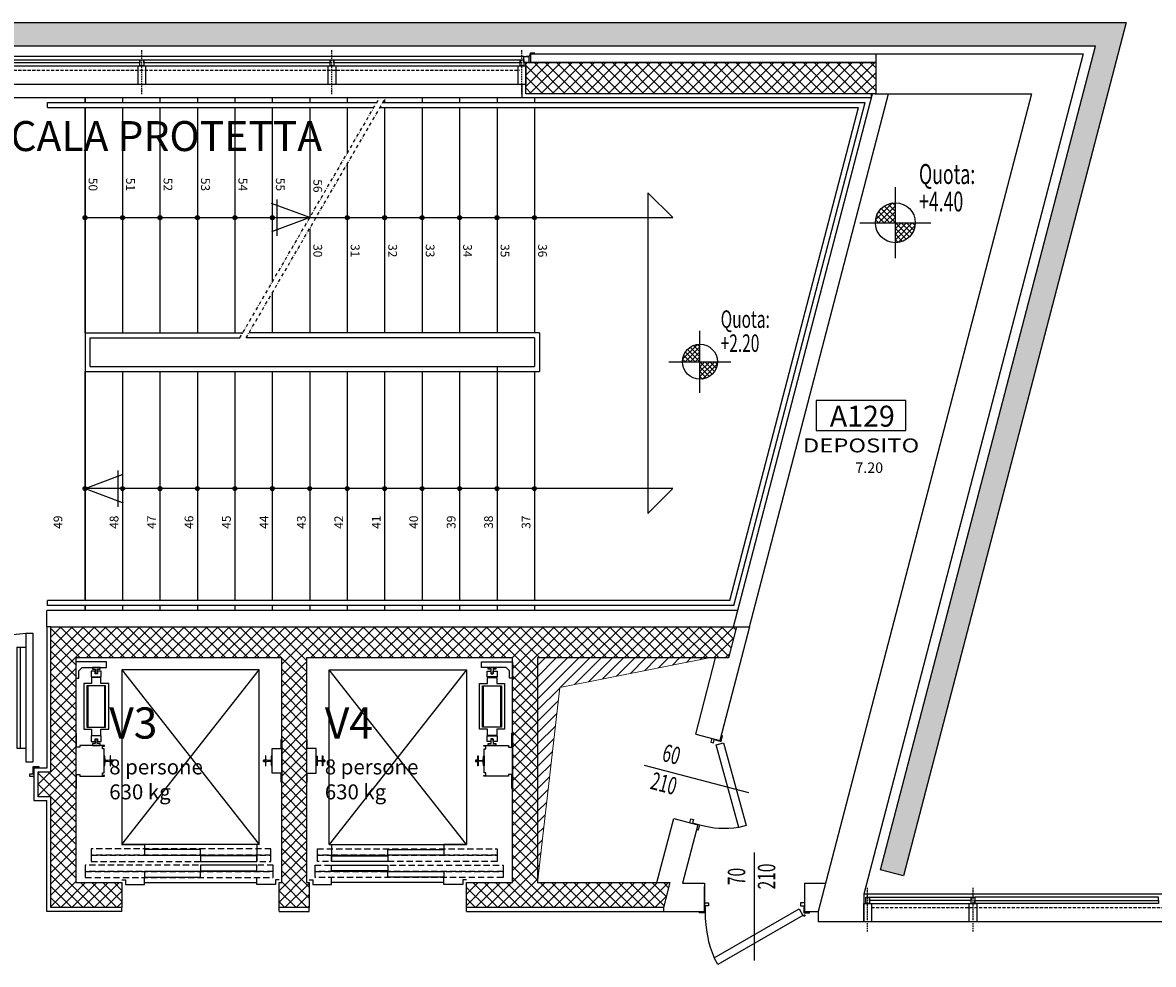
# Model space of a CAD drawing. Units: millimetres. Extents: x 1268 to 13723, y 3039 to 15219.
# Drawn here: x 6090 to 6996, y 7712 to 8466 of the extents above; entities that cross this region are included whole.
import ezdxf
from ezdxf.enums import TextEntityAlignment as Align

# ---------------------------------------------------------------- set-up
doc = ezdxf.new("R2010")
doc.units = ezdxf.units.MM
for name, pattern in [('DASHED', [0.75, 0.5, -0.25]), ('HIDDEN', [0.375, 0.25, -0.125]), ('TRATTOPUNTO', [25.4, 12.7, -6.35, 0, -6.35])]:
    doc.linetypes.add(name, pattern=pattern)
for name, color, linetype in [('0-infissi', 13, 'Continuous'), ('0-infissi sez', 3, 'Continuous'), ('0-infissi sottile 09', 9, 'Continuous'), ('0-lamelle frangisole CAMP', 31, 'Continuous'), ('0-lamelle frangisole VISTA', 34, 'Continuous'), ('0-muri', 5, 'Continuous'), ('0-scale', 2, 'Continuous'), ('0-strutt_TRATTEGGIO', 251, 'Continuous'), ('0-struttura', 5, 'Continuous'), ('0-struttura intonaco', 5, 'Continuous'), ('0-text 1', 6, 'Continuous'), ('0-vista_tratt1', 110, 'Continuous'), ('0-viste sottile', 8, 'Continuous'), ('1 - CAMPITURE solid', 253, 'Continuous'), ('ASSI PORTE50', 2, 'Continuous'), ('CONT_25', 1, 'Continuous'), ('CONT_35', 2, 'Continuous'), ('CONT_70', 1, 'Continuous'), ('eDESTUSO 50 PE', 5, 'Continuous'), ('eNUM_VANI50PE', 3, 'Continuous'), ('eSUPERF50PE', 4, 'Continuous'), ('ETICHETTA 50 stanze', 4, 'Continuous'), ('Porte REI', 2, 'Continuous'), ('QUOTE altrimetriche', 7, 'Continuous'), ('QUOTE PORTE50', 4, 'Continuous'), ('Scritte', 3, 'Continuous')]:
    doc.layers.add(name, color=color, linetype=linetype)
doc.layers.add('ST Forometrie_Num_Penna__1', color=1, linetype='Continuous', lineweight=13)
doc.styles.add('1', font='simplex.shx', dxfattribs={"width": 0.8})
doc.styles.add('Dest uso', font='simplex.shx', dxfattribs={"width": 1.25, "height": 20})
doc.styles.add('PE OE.murature$0$Standard', font='ARIAL.TTF')
doc.styles.get("Standard").update_dxf_attribs({"font": 'ARIAL.TTF'})

# ---------------------------------------------------------------- blocks, each defined once
blk = doc.blocks.new('*X3')
at = {"color": 0}
for p, q in [((-0.15, 0.2), (0.15, 0.2)), ((-0.15, 0.15), (-0.15, 0.2)), ((-0.15, 0.15), (0.15, 0.15)), ((-0.1, 0.1), (-0.1, 0.229)), ((-0.05, 0.05), (-0.05, 0.245)), ((0, 0), (0, 0.25)), ((0.05, 0.05), (0.05, 0.245)), ((0.1, 0.1), (0.1, 0.229)), ((0.15, 0.15), (0.15, 0.2)), ((-0.1, 0.1), (0.1, 0.1)), ((-0.05, 0.05), (0.05, 0.05)), ((0, -0.25), (0, 0)), ((-0.1, -0.1), (0.1, -0.1)), ((-0.1, -0.229), (-0.1, -0.1)), ((-0.05, -0.05), (0.05, -0.05)), ((-0.05, -0.245), (-0.05, -0.05)), ((0.05, -0.245), (0.05, -0.05)), ((0.1, -0.229), (0.1, -0.1)), ((-0.15, -0.15), (0.15, -0.15)), ((-0.15, -0.2), (-0.15, -0.15)), ((-0.15, -0.2), (0.15, -0.2)), ((0.15, -0.2), (0.15, -0.15))]:
    blk.add_line(p, q, dxfattribs=at)
blk = doc.blocks.new('QuotaPTT')
for p, q in [((0, -35.5), (0, 35.5)), ((-35.5, 0), (35.5, 0))]:
    blk.add_line(p, q)
blk.add_circle((0, 0), 20)
at = {"xscale": 79.99999999999903, "yscale": 79.99999999999903, "zscale": 79.99999999999903, "rotation": 44.99999999999931}
blk.add_blockref('*X3', (0, 0), dxfattribs=at)
at = {"style": '1', "width": 0.65}
blk.add_text('Quota:', height=20, dxfattribs=at).set_placement((23.7, 38.8))
blk.add_attdef('QUOTA', (23.7, 11.3), '', height=20, dxfattribs=at)
blk = doc.blocks.new('A$C6B193959')
at = {"layer": 'CONT_25', "color": 1}
blk.add_line((-110, 0), (-20, 0), dxfattribs=at)
at = {"layer": 'CONT_35'}
for p, q in [((-18, 170.5), (-128, 170.5)), ((-128, 170.5), (-128, 30.5)), ((-128, 30.5), (-18, 170.5)), ((-128, 170.5), (-18, 30.5)), ((-18, 30.5), (-18, 170.5)), ((-18, 30.5), (-128, 30.5))]:
    blk.add_line(p, q, dxfattribs=at)
for points in [[(-148.5, 172.45), (-140.2, 172.45), (-140.2, 176.95), (-165, 176.95), (-165, 163.95), (-162.5, 163.95), (-162.5, 169.65), (-159.7, 172.45)], [(-151.5, 172.45), (-151.5, 170.95), (-149.3, 170.95), (-149.3, 167.45), (-147.7, 167.45), (-147.7, 170.95), (-145.5, 170.95), (-145.5, 172.45)], [(-138.55, 159.45), (-144.75, 159.45), (-144.75, 164.45), (-152.25, 164.45), (-152.25, 159.45), (-158.45, 159.45), (-158.45, 122.95), (-152.25, 122.95), (-152.25, 117.95), (-144.75, 117.95), (-144.75, 122.95), (-138.55, 122.95)], [(-152.5, 169.3), (-152.5, 164.8), (-144.5, 164.8), (-144.5, 169.3), (-147.55, 169.3), (-147.55, 167.3), (-149.45, 167.3), (-149.45, 169.3)], [(-141, 157.7), (-156, 157.7), (-156, 124.7), (-141, 124.7)], [(-141.75, 157.7), (-155.25, 157.7), (-155.25, 124.7), (-141.75, 124.7)], [(-142.3, 97.6), (-142.3, 107.25), (-143.5, 107.25), (-143.5, 109.45), (-142, 109.45), (-142, 109.95), (-161.8, 109.95), (-161.8, 108.45), (-164.4, 108.45), (-164.4, 119.85), (-165, 119.85), (-165, 97.6), (-165, 75.35), (-164.4, 75.35), (-164.4, 86.75), (-161.8, 86.75), (-161.8, 85.25), (-142, 85.25), (-142, 85.75), (-143.5, 85.75), (-143.5, 87.95), (-142.3, 87.95), (-142.3, 97.6)], [(-144.5, 113.1), (-144.5, 117.6), (-152.5, 117.6), (-152.5, 113.1), (-149.45, 113.1), (-149.45, 115.1), (-147.55, 115.1), (-147.55, 113.1)], [(-145.5, 109.95), (-145.5, 111.45), (-147.7, 111.45), (-147.7, 114.95), (-149.3, 114.95), (-149.3, 111.45), (-151.5, 111.45), (-151.5, 109.95)], [(-7.7, 97.6), (-7.7, 107.6), (-0.4, 107.6), (-0.4, 114.6), (0, 114.6), (0, 97.6), (0, 80.6), (-0.4, 80.6), (-0.4, 87.6), (-7.7, 87.6), (-7.7, 97.6)], [(-142.3, 93.5), (-141.7, 93.75), (-141.48, 97.23), (-139.04, 97.23), (-138.04, 97.15), (-135.5, 97.15), (-135.5, 98.05), (-138.04, 98.05), (-139.04, 97.98), (-141.48, 97.98), (-141.7, 101.45), (-142.3, 101.7)], [(-137.35, 93.6), (-137, 93.6), (-137, 101.6), (-137.35, 101.6), (-137.35, 98.2), (-135.35, 98.2), (-135.35, 97), (-137.35, 97)], [(-12.65, 101.6), (-13, 101.6), (-13, 93.6), (-12.65, 93.6), (-12.65, 97), (-14.65, 97), (-14.65, 98.2), (-12.65, 98.2)], [(-7.7, 101.7), (-8.3, 101.45), (-8.53, 97.98), (-10.96, 97.98), (-11.96, 98.05), (-14.5, 98.05), (-14.5, 97.15), (-11.96, 97.15), (-10.96, 97.23), (-8.53, 97.23), (-8.3, 93.75), (-7.7, 93.5)], [(-65, 22), (-65, 26.5), (-110, 26.5), (-110, 22)], [(-20, 17), (-20, 21.5), (-65, 21.5), (-65, 17)], [(-20, 9.5), (-20, 14), (-65, 14), (-65, 9.5)], [(-65, 4.5), (-65, 9), (-110, 9), (-110, 4.5)]]:
    blk.add_lwpolyline(points, close=True, dxfattribs=at)
for points in [[(-128, 30.5), (-110, 30.5), (-110, 27)], [(-18, 30.5), (-20, 30.5), (-20, 17)], [(-128, 2.39), (-125, 2.39), (-125, -1.5), (-110, -1.5), (-110, 3.5)], [(-2, 2.39), (-5, 2.39), (-5, -1.5), (-20, -1.5), (-20, 3.5)]]:
    blk.add_lwpolyline(points, dxfattribs=at)
at = {"layer": 'CONT_70', "linetype": 'DASHED', "ltscale": 10}
for points in [[(-8.6, 22), (-8.6, 27), (-152.6, 27), (-152.6, 22)], [(-8.6, 17), (-8.6, 22), (-152.6, 22), (-152.6, 17)], [(-6.7, 9), (-6.7, 14), (-157.3, 14), (-157.3, 9)], [(-6.7, 4), (-6.7, 9), (-157.3, 9), (-157.3, 4)]]:
    blk.add_lwpolyline(points, close=True, dxfattribs=at)
blk = doc.blocks.new('*U70')
at = {"layer": 'ASSI PORTE50'}
blk.add_line((-43.26, 0), (43.26, 0), dxfattribs=at)
at = {"layer": 'QUOTE PORTE50', "style": '1', "width": 0.65, "flags": 4}
for tag, p in [('LAR', (-24.13, 12.21)), ('ALT', (-24.13, -11.87))]:
    blk.add_attdef(tag, text='', height=14, dxfattribs=at).set_placement(p, align=Align.MIDDLE)
blk = doc.blocks.new('Etichetta stanze 50PE')
at = {"layer": 'eNUM_VANI50PE'}
blk.add_lwpolyline([(-45, 10.9), (-45, -19.1), (45, -19.1), (45, 10.9)], close=True, dxfattribs=at)
at = {"layer": 'eDESTUSO 50 PE', "style": 'Dest uso', "width": 1.25}
blk.add_attdef('BBBB', text='', height=14, dxfattribs=at).set_placement((0, -34.1), align=Align.MIDDLE_CENTER)
at = {"layer": 'eNUM_VANI50PE'}
blk.add_attdef('N°', text='', height=20, dxfattribs=at).set_placement((0, -4.1), align=Align.MIDDLE_CENTER)
at = {"layer": 'eSUPERF50PE', "style": 'Dest uso'}
blk.add_attdef('S0.00', text='', height=10.5, dxfattribs=at).set_placement((8.2, -56.4), align=Align.MIDDLE_CENTER)
blk = doc.blocks.new('punto')
at = {"layer": '0-scale'}
h = blk.add_hatch(color=256, dxfattribs=at)
h.paths.add_polyline_path([(0, 1), (0, 0), (1, 0, 0.414214)])
h.paths.add_polyline_path([(0, 1, 0.414214), (-1, 0), (0, 0)])
h.paths.add_polyline_path([(0, 0), (-1, 0, 0.414214), (0, -1)])
h.paths.add_polyline_path([(1, 0), (0, 0), (0, -1, 0.414214)])
blk.add_circle((0, 0), 1, dxfattribs=at)
blk = doc.blocks.new('A$C513B03D6')
for p, q in [((0, 0), (-30.57, 11.47)), ((-26.44, 14.54), (-26.44, -14.54)), ((0, 0), (-30.57, -11.47))]:
    blk.add_line(p, q)
blk = doc.blocks.new('A$C3828676E')
for points in [[(0, -14.8), (0, 0), (6, 0), (6, -14.8)], [(1.5, -19.8), (1.5, -14.8), (4.5, -14.8), (4.5, -19.8)]]:
    blk.add_lwpolyline(points, close=True)
blk = doc.blocks.new('A$C7A88613E')
for p, q in [((13.8, 97.03), (6.5, 97.03)), ((10.8, 16.03), (10.8, 97.03)), ((13.8, 97.03), (13.8, 16.03)), ((193.8, 97.03), (201.1, 97.03)), ((193.8, 97.03), (193.8, 16.03)), ((196.8, 16.03), (196.8, 97.03)), ((13.8, 16.03), (6.5, 16.03)), ((193.8, 16.03), (201.1, 16.03))]:
    blk.add_line(p, q)
for points in [[(0.5, 107.93), (6.5, 107.93), (6.5, 5.13), (0.5, 5.13)], [(207.1, 107.93), (201.1, 107.93), (201.1, 5.13), (207.1, 5.13)]]:
    blk.add_lwpolyline(points, close=True)
for points in [[(0, -6.7), (3.2, -6.7), (3.2, -4.5), (0.5, -4.5), (0.5, 1.2), (-4, 1.2), (-4, 0)], [(207.6, -6.7), (204.4, -6.7), (204.4, -4.5), (207.1, -4.5), (207.1, 1.2), (211.6, 1.2), (211.6, 0)]]:
    blk.add_lwpolyline(points)
for centre, start, end in [((-0.4, 3.92), 358.50289, 86.20642), ((208, 3.92), 93.79358, 181.49711)]:
    blk.add_arc(centre, 104.23, start, end)
at = {"layer": '0-muri'}
for p, q in [((0, 0), (0, -10)), ((207.6, 0), (207.6, -10))]:
    blk.add_line(p, q, dxfattribs=at)
blk = doc.blocks.new('porto REI L-70_60')
blk.add_lwpolyline([(69.27, 42.48), (72.27, 37.28), (4.27, -1.98), (1.27, 3.22)], close=True)
for points in [[(0, -6.7), (3.2, -6.7), (3.2, -4.5), (0.5, -4.5), (0.5, 1.2), (-4, 1.2), (-4, 0)], [(80, -6.7), (76.8, -6.7), (76.8, -4.5), (79.5, -4.5), (79.5, 1.2), (84, 1.2), (84, 0)]]:
    blk.add_lwpolyline(points)
blk.add_circle((0, 3.41), 0.5)
blk.add_arc((-11.88, 1.66), 91.38, 359.71362, 22.94658)
blk = doc.blocks.new('A$C25B254EA')
for points in [[(0, -3.3), (3.2, -3.3), (3.2, -5.5), (0.5, -5.5), (0.5, -11.2), (-4, -11.2), (-4, -10)], [(70, -3.3), (66.8, -3.3), (66.8, -5.5), (69.5, -5.5), (69.5, -11.2), (74, -11.2), (74, -10)]]:
    blk.add_lwpolyline(points)
blk.add_lwpolyline([(9.38, -47.48), (6.38, -42.29), (65.73, -8.02), (68.73, -13.22)], close=True)
blk.add_arc((70, -13.41), 69.54, 178.17922, 204.38794)

msp = doc.modelspace()

# ---------------------------------------------------------------- hatches: boundary and pattern name
at = {"layer": '0-lamelle frangisole CAMP', "linetype": 'Continuous'}
msp.add_hatch(color=256, dxfattribs=at).paths.add_polyline_path([(4448.07, 8322.32), (4448.07, 8466.19), (6973.97, 8466.19), (6795.68, 7782.74), (6777.29, 7787.53), (6949.38, 8447.19), (4467.07, 8447.19), (4467.07, 8322.32)])
at = {"layer": '0-strutt_TRATTEGGIO'}
h = msp.add_hatch(dxfattribs=at)
h.set_pattern_fill('ANSI37', color=256, scale=2, style=0)
h.set_pattern_definition([(45, (3942.072, 9572.917), (-4.490128, 4.490128), []), (135, (3942.072, 9572.917), (-4.490128, -4.490128), [])])
h.paths.add_polyline_path([(6493.03, 8434.19), (6773.39, 8434.19), (6773.39, 8409.19), (6493.03, 8409.19)])
h = msp.add_hatch(dxfattribs=at)
h.set_pattern_fill('ANSI37', color=256, scale=2, style=0)
h.set_pattern_definition([(45, (6102.53, 7757.1914), (-4.49013, 4.49013), []), (135, (6102.53, 7757.1914), (-4.49013, -4.49013), [])])
h.paths.add_polyline_path([(6112.53, 7865.92), (6112.53, 7982.19), (6661.99, 7982.19), (6655.47, 7957.19), (6502.53, 7957.19), (6502.53, 7777.19), (6608.52, 7777.19), (6603.3, 7757.19), (6445.53, 7757.19), (6445.53, 7777.19), (6482.53, 7777.19), (6482.53, 7957.19), (6317.53, 7957.19), (6317.53, 7777.19), (6319.53, 7777.19), (6319.53, 7757.19), (6295.53, 7757.19), (6295.53, 7777.19), (6297.53, 7777.19), (6297.53, 7957.19), (6132.53, 7957.19), (6132.53, 7777.19), (6169.53, 7777.19), (6169.53, 7757.19), (6112.53, 7757.19), (6112.53, 7845.92), (6102.53, 7845.92), (6102.53, 7865.92)])
at = {"layer": '0-viste sottile', "linetype": 'Continuous', "lineweight": 0}
h = msp.add_hatch(dxfattribs=at)
h.set_pattern_fill('ANSI31', color=256, scale=2, style=0)
h.set_pattern_definition([(45, (3942.072, 7572.917), (-4.490128, 4.490128), [])])
h.paths.add_polyline_path([(6502.53, 7957.19), (6502.53, 7777.19), (6520.32, 7933.6), (6639.97, 7957.19)])

# ---------------------------------------------------------------- linework, layer by layer
at = {"layer": '0-infissi sez'}
for points in [[(6034.78, 8436.49), (6184.03, 8436.49), (6184.03, 8433.99), (6034.78, 8433.99)], [(6184.03, 8433.99), (6034.78, 8433.99), (6034.78, 8431.49), (6184.03, 8431.49)], [(6187.03, 8436.49), (6336.28, 8436.49), (6336.28, 8433.99), (6187.03, 8433.99)], [(6336.28, 8433.99), (6187.03, 8433.99), (6187.03, 8431.49), (6336.28, 8431.49)], [(6339.28, 8436.49), (6488.53, 8436.49), (6488.53, 8433.99), (6339.28, 8433.99)], [(6488.53, 8433.99), (6339.28, 8433.99), (6339.28, 8431.49), (6488.53, 8431.49)], [(6491.53, 8438.99), (6495.41, 8438.99), (6495.41, 8434.19), (6491.53, 8434.19)], [(6497.23, 8441.19), (6773.39, 8441.19), (6773.39, 8434.19), (6497.23, 8434.19)], [(6768.43, 7765.49), (6849.83, 7765.49), (6849.83, 7762.99), (6768.43, 7762.99)], [(6849.83, 7762.99), (6768.43, 7762.99), (6768.43, 7760.49), (6849.83, 7760.49)], [(6999.83, 7765.49), (6852.83, 7765.49), (6852.83, 7762.99), (6999.83, 7762.99)], [(6852.83, 7762.99), (6999.83, 7762.99), (6999.83, 7760.49), (6852.83, 7760.49)]]:
    msp.add_lwpolyline(points, close=True, dxfattribs=at)
at = {"layer": '0-infissi sez', "color": 4}
msp.add_lwpolyline([(6493.47, 8439.43), (6495.73, 8439.43, 0.332243), (6496.21, 8439.79), (6496.75, 8441.61, -0.332243), (6497.23, 8441.97), (6500.41, 8441.97)], format="xyb", dxfattribs=at)
at = {"layer": '0-infissi sottile 09', "linetype": 'HIDDEN', "ltscale": 5}
for p, q in [((6185.53, 8408.99), (6185.53, 8444.17)), ((6185.53, 8408.99), (6185.53, 8444.17)), ((6337.78, 8408.99), (6337.78, 8444.17)), ((6337.78, 8408.99), (6337.78, 8444.17)), ((6490.03, 8408.99), (6490.03, 8444.17)), ((6490.03, 8408.99), (6490.03, 8444.17)), ((6766.93, 7737.99), (6766.93, 7773.17)), ((6766.93, 7737.99), (6766.93, 7773.17)), ((6851.33, 7737.99), (6851.33, 7773.17)), ((6851.33, 7737.99), (6851.33, 7773.17))]:
    msp.add_line(p, q, dxfattribs=at)
at = {"layer": '0-infissi sottile 09'}
for points in [[(6491.53, 8438.99), (5879.53, 8438.99), (5879.53, 8436.49)], [(6487.03, 8416.69), (5884.03, 8416.69)], [(7388.74, 7767.99), (6763.93, 7767.99)], [(7390.76, 7745.69), (6765.95, 7745.69)]]:
    msp.add_lwpolyline(points, dxfattribs=at)
at = {"layer": '0-lamelle frangisole VISTA'}
msp.add_lwpolyline([(4448.07, 8322.32), (4448.07, 8466.19), (6973.97, 8466.19), (6795.68, 7782.74), (6777.29, 7787.53), (6949.38, 8447.19), (4467.07, 8447.19), (4467.07, 8322.32), (4448.07, 8322.32)], close=True, dxfattribs=at)
at = {"layer": '0-muri'}
for p, q in [((6939.55, 8441.19), (6763.93, 7767.99)), ((6773.39, 8441.19), (6939.55, 8441.19)), ((6659.41, 7982.19), (6770.8, 8409.19)), ((6672.33, 7982.19), (6783.72, 8409.19)), ((6898.13, 8409.19), (6727.26, 7754.19)), ((6772.61, 8409.19), (6898.13, 8409.19)), ((6662.8, 7995.19), (6109.53, 7995.19)), ((6109.53, 7982.19), (6109.53, 7995.19)), ((6672.33, 7982.19), (6648.58, 7891.17)), ((6661.99, 7982.19), (6672.33, 7982.19)), ((6629.23, 7896.22), (6645.14, 7957.19)), ((6598.18, 7777.19), (6611.56, 7828.49)), ((6630.91, 7823.44), (6618.72, 7776.7)), ((6618.72, 7776.7), (6636.26, 7776.7)), ((6636.26, 7776.7), (6636.26, 7754.2)), ((6636.26, 7754.19), (6636.26, 7774.2)), ((6716.26, 7776.7), (6733.13, 7776.7)), ((6716.26, 7776.7), (6716.26, 7754.2)), ((6763.93, 7767.99), (6763.93, 7745.69)), ((6607.68, 7754.19), (6636.26, 7754.19)), ((6716.26, 7754.2), (6727.26, 7754.19)), ((6727.26, 7754.19), (6727.26, 7745.79)), ((6763.93, 7745.69), (6727.26, 7745.69))]:
    msp.add_line(p, q, dxfattribs=at)
at = {"layer": '0-muri', "linetype": 'Continuous'}
for p, q in [((6629.23, 7896.22), (6648.58, 7891.17)), ((6611.56, 7828.49), (6630.91, 7823.44))]:
    msp.add_line(p, q, dxfattribs=at)
at = {"layer": '0-scale'}
for p, q in [((6140.03, 8406.19), (6140.03, 8402.19)), ((6140.03, 8402.19), (6140.03, 8406.19)), ((6170.03, 8406.19), (6170.03, 8402.19)), ((6200.03, 8406.19), (6200.03, 8402.19)), ((6230.03, 8406.19), (6230.03, 8402.19)), ((6260.03, 8406.19), (6260.03, 8402.19)), ((6290.03, 8406.19), (6290.03, 8402.19)), ((6320.03, 8406.19), (6320.03, 8402.19)), ((6350.03, 8406.19), (6350.03, 8402.19)), ((6410.03, 8406.19), (6410.03, 8402.19)), ((6440.03, 8406.19), (6440.03, 8402.19)), ((6470.03, 8406.19), (6470.03, 8402.19)), ((6500.03, 8406.19), (6500.03, 8402.19)), ((6500.03, 8406.19), (6500.03, 8402.19)), ((6110.03, 8402.19), (6373.69, 8402.19)), ((6110.03, 8398.19), (6110.03, 8402.19)), ((6110.03, 8398.19), (6371.36, 8398.19)), ((6140.03, 8217.69), (6140.03, 8398.19)), ((6140.03, 8398.19), (6140.03, 8217.69)), ((6170.03, 8398.19), (6170.03, 8217.69)), ((6200.03, 8398.19), (6200.03, 8217.69)), ((6230.03, 8398.19), (6230.03, 8217.69)), ((6260.03, 8398.19), (6260.03, 8217.69)), ((6290.03, 8398.19), (6290.03, 8257.98)), ((6320.03, 8398.19), (6320.03, 8309.55)), ((6350.03, 8398.19), (6350.03, 8361.52)), ((6376.36, 8398.19), (6759.67, 8398.19)), ((6378.69, 8402.19), (6764.84, 8402.19)), ((6380.03, 8404.49), (6380.03, 8402.19)), ((6380.03, 8398.19), (6380.03, 8217.69)), ((6410.03, 8398.19), (6410.03, 8217.69)), ((6440.03, 8398.19), (6440.03, 8217.69)), ((6470.03, 8398.19), (6470.03, 8217.69)), ((6500.03, 8398.19), (6500.03, 8217.69)), ((6656.62, 8003.19), (6759.67, 8398.19)), ((6659.71, 7999.19), (6764.84, 8402.19)), ((6350.03, 8352.86), (6350.03, 8217.69)), ((6320.03, 8300.96), (6320.03, 8217.69)), ((6290.03, 8249.77), (6290.03, 8217.69)), ((6140.03, 8217.69), (6266.37, 8217.69)), ((6140.03, 8217.69), (6140.03, 8186.69)), ((6504.03, 8217.69), (6271.37, 8217.69)), ((6504.03, 8217.69), (6504.03, 8186.69)), ((6470.03, 8190.69), (6470.03, 8003.19)), ((6140.03, 8186.69), (6140.03, 8003.19)), ((6140.03, 8186.69), (6504.03, 8186.69)), ((6140.03, 8003.19), (6140.03, 8186.69)), ((6170.03, 8186.69), (6170.03, 8003.19)), ((6200.03, 8186.69), (6200.03, 8003.19)), ((6230.03, 8186.69), (6230.03, 8003.19)), ((6260.03, 8186.69), (6260.03, 8003.19)), ((6290.03, 8186.69), (6290.03, 8003.19)), ((6320.03, 8186.69), (6320.03, 8003.19)), ((6350.03, 8186.69), (6350.03, 8003.19)), ((6380.03, 8186.69), (6380.03, 8003.19)), ((6410.03, 8186.69), (6410.03, 8003.19)), ((6440.03, 8186.69), (6440.03, 8003.19)), ((6500.03, 8186.69), (6500.03, 8003.19)), ((6656.62, 8003.19), (6110.03, 8003.19)), ((6110.03, 7999.19), (6110.03, 8003.19)), ((6659.71, 7999.19), (6110.03, 7999.19)), ((6140.03, 7995.19), (6140.03, 7999.19)), ((6140.03, 7999.19), (6140.03, 7995.19)), ((6170.03, 7999.19), (6170.03, 7995.19)), ((6200.03, 7999.19), (6200.03, 7995.19)), ((6230.03, 7999.19), (6230.03, 7995.19)), ((6260.03, 7999.19), (6260.03, 7995.19)), ((6290.03, 7999.19), (6290.03, 7995.19)), ((6320.03, 7999.19), (6320.03, 7995.19)), ((6350.03, 7999.19), (6350.03, 7995.19)), ((6380.03, 7999.19), (6380.03, 7995.19)), ((6410.03, 7999.19), (6410.03, 7995.19)), ((6440.03, 7999.19), (6440.03, 7995.19)), ((6470.03, 7999.19), (6470.03, 7995.19)), ((6500.03, 7999.19), (6500.03, 7995.19))]:
    msp.add_line(p, q, dxfattribs=at)
at = {"layer": '0-scale', "color": 4, "linetype": 'TRATTOPUNTO', "ltscale": 0.2}
for p, q in [((6264.04, 8213.69), (6376.01, 8406.19)), ((6269.04, 8213.69), (6381.01, 8406.19))]:
    msp.add_line(p, q, dxfattribs=at)
at = {"layer": '0-scale', "color": 7}
for p, q in [((6144.03, 8190.69), (6144.03, 8213.69)), ((6144.03, 8213.69), (6264.04, 8213.69)), ((6500.03, 8213.69), (6269.04, 8213.69)), ((6500.03, 8213.69), (6500.03, 8190.69)), ((6144.03, 8190.69), (6228.03, 8190.69)), ((6144.03, 8190.69), (6500.03, 8190.69))]:
    msp.add_line(p, q, dxfattribs=at)
at = {"layer": '0-scale'}
for points in [[(6310.05, 8309.94), (6610.78, 8309.94), (6590.78, 8329.94), (6590.78, 8072.94), (6610.78, 8092.94), (6140.03, 8092.94)], [(6140.03, 8309.94), (6320.05, 8309.94)]]:
    msp.add_lwpolyline(points, dxfattribs=at)
at = {"layer": '0-struttura', "linetype": 'Continuous', "flags": 128}
for points in [[(6493.03, 8434.19), (6773.39, 8434.19), (6773.39, 8409.19), (6493.03, 8409.19)], [(6112.53, 7865.92), (6112.53, 7982.19), (6661.99, 7982.19), (6655.47, 7957.19), (6502.53, 7957.19), (6502.53, 7777.19), (6608.52, 7777.19), (6603.3, 7757.19), (6445.53, 7757.19), (6445.53, 7777.19), (6482.53, 7777.19), (6482.53, 7957.19), (6317.53, 7957.19), (6317.53, 7777.19), (6319.53, 7777.19), (6319.53, 7757.19), (6295.53, 7757.19), (6295.53, 7777.19), (6297.53, 7777.19), (6297.53, 7957.19), (6132.53, 7957.19), (6132.53, 7777.19), (6169.53, 7777.19), (6169.53, 7757.19), (6112.53, 7757.19), (6112.53, 7845.92), (6102.53, 7845.92), (6102.53, 7865.92), (6112.53, 7865.92), (6112.53, 7865.92)]]:
    msp.add_lwpolyline(points, close=True, dxfattribs=at)
at = {"layer": '0-struttura intonaco'}
for p, q in [((6490.03, 8416.69), (6490.03, 8406.19)), ((6490.03, 8406.19), (6770.02, 8406.19)), ((6112.53, 7982.19), (6109.53, 7982.19)), ((6109.53, 7754.19), (6109.53, 7842.92)), ((6169.53, 7754.19), (6109.53, 7754.19)), ((6169.53, 7754.19), (6169.53, 7757.19)), ((6295.53, 7754.19), (6295.53, 7757.19)), ((6295.53, 7754.19), (6319.53, 7754.19)), ((6319.53, 7754.19), (6319.53, 7757.19)), ((6445.53, 7754.19), (6445.53, 7757.19)), ((6445.53, 7754.19), (6607.68, 7754.19))]:
    msp.add_line(p, q, dxfattribs=at)
msp.add_lwpolyline([(6109.53, 7982.19), (6109.53, 7868.92), (6099.08, 7868.92), (6099.08, 7842.92), (6109.53, 7842.92)], dxfattribs=at)
at = {"layer": '0-vista_tratt1', "linetype": 'HIDDEN', "ltscale": 10}
for p, q in [((5884.03, 8428.19), (6488.03, 8428.19)), ((6769.93, 7757.19), (7382.74, 7757.19))]:
    msp.add_line(p, q, dxfattribs=at)
at = {"layer": '0-viste sottile'}
msp.add_line((5881.03, 8406.19), (6490.03, 8406.19), dxfattribs=at)
at = {"layer": '1 - CAMPITURE solid', "linetype": 'Continuous'}
for p, q in [((6770.02, 8406.19), (6770.02, 8409.19)), ((6603.3, 7757.19), (6603.3, 7754.19))]:
    msp.add_line(p, q, dxfattribs=at)
at = {"layer": 'ST Forometrie_Num_Penna__1', "linetype": 'Continuous', "flags": 128}
msp.add_lwpolyline([(6502.53, 7957.19), (6502.53, 7777.19), (6520.32, 7933.6), (6639.97, 7957.19)], close=True, dxfattribs=at)

# ---------------------------------------------------------------- block references
at = {"layer": '0-infissi', "rotation": 180}
for p in [(6188.53, 8416.69), (6340.78, 8416.69), (6493.03, 8416.69), (6769.93, 7745.69), (6854.33, 7745.69)]:
    msp.add_blockref('A$C3828676E', p, dxfattribs=at)
at = {"layer": '0-scale'}
msp.add_blockref('A$C513B03D6', (6320.03, 8309.94), dxfattribs=at)
at = {"layer": '0-scale', "xscale": 1.597200000003795, "yscale": 1.597200000000157, "zscale": 1.5972}
for p in [(6140.03, 8309.94), (6170.03, 8309.94), (6200.03, 8309.94), (6230.03, 8309.94), (6260.03, 8309.94), (6290.03, 8309.94), (6350.03, 8309.94), (6380.03, 8309.94), (6410.03, 8309.94), (6440.03, 8309.94), (6470.03, 8309.94), (6500.03, 8309.94), (6140.03, 8092.94), (6170.03, 8092.94), (6200.03, 8092.94), (6230.03, 8092.94), (6260.03, 8092.94), (6290.03, 8092.94), (6320.03, 8092.94), (6350.03, 8092.94), (6380.03, 8092.94), (6410.03, 8092.94), (6440.03, 8092.94), (6470.03, 8092.94), (6500.03, 8092.94)]:
    msp.add_blockref('punto', p, dxfattribs=at)
at = {"layer": '0-scale', "rotation": 180}
msp.add_blockref('A$C513B03D6', (6140.03, 8092.94), dxfattribs=at)
at = {"layer": 'CONT_35'}
msp.add_blockref('A$C6B193959', (6297.53, 7777.19), dxfattribs=at)
at = {"layer": 'CONT_35', "xscale": -1}
msp.add_blockref('A$C6B193959', (6317.53, 7777.19), dxfattribs=at)
at = {"layer": 'ETICHETTA 50 stanze'}
ref = msp.add_blockref('Etichetta stanze 50PE', (6761.64, 8154.75), dxfattribs=dict(at, xscale=0.7999999999992724, yscale=0.7999999999992724, zscale=0.7999999999992724))
ref.add_attrib('N°', 'A129', dxfattribs={"layer": 'eNUM_VANI50PE', "height": 16.8}).set_placement((6762.63, 8150.89), align=Align.MIDDLE_CENTER)
ref.add_attrib('BBBB', 'DEPOSITO', dxfattribs={"layer": 'eDESTUSO 50 PE', "height": 11.2, "style": 'Dest uso', "width": 1.25}).set_placement((6761.64, 8127.46), align=Align.MIDDLE_CENTER)
ref.add_attrib('00.00', '7.20', dxfattribs={"layer": 'eSUPERF50PE', "height": 8.4, "style": 'Dest uso'}).set_placement((6768.2, 8109.63), align=Align.MIDDLE_CENTER)
at = {"layer": 'Porte REI'}
msp.add_blockref('A$C7A88613E', (5891.48, 7868.92), dxfattribs=at)
for name, p, rotation in [('A$C25B254EA', (6621.24, 7825.96), 75.37884613430867), ('porto REI L-70_60', (6716.26, 7754.2), 180)]:
    msp.add_blockref(name, p, dxfattribs=dict(at, rotation=rotation))
at = {"layer": 'QUOTE altrimetriche'}
for p, xscale, yscale, zscale, values in [((6789.12, 8305.85), 0.7999999999992724, 0.7999999999992724, 0.7999999999992724, {'QUOTA': '+4.40'}), ((6632.6, 8194.49), 0.7000000000007276, 0.7000000000007276, 0.7000000000007276, {'QUOTA': '+2.20'})]:
    msp.add_blockref('QuotaPTT', p, dxfattribs=dict(at, xscale=xscale, yscale=yscale, zscale=zscale)).add_auto_attribs(values)
at = {"layer": 'QUOTE PORTE50', "rotation": 345.3788360679357}
msp.add_blockref('*U70', (6629.64, 7860.33), dxfattribs=at).add_auto_attribs({'LAR': '60', 'ALT': '210'})
at = {"layer": 'QUOTE PORTE50'}
ref = msp.add_blockref('*U70', (6675.9, 7758.02), dxfattribs=dict(at, xscale=-1, rotation=90))
ref.add_attrib('LAR', '70', dxfattribs={"height": 14, "rotation": 90, "style": '1', "width": 0.65, "flags": 4}).set_placement((6663.7, 7782.15), align=Align.MIDDLE)
ref.add_attrib('ALT', '210', dxfattribs={"height": 14, "rotation": 90, "style": '1', "width": 0.65, "flags": 4}).set_placement((6687.77, 7782.15), align=Align.MIDDLE)

# ---------------------------------------------------------------- texts
at = {"insert": (6060.76, 8375.29), "char_height": 24, "width": 1525.8662, "attachment_point": 4, "style": 'PE OE.murature$0$Standard'}
msp.add_mtext('\\pt9,18;SCALA PROTETTA', dxfattribs=at)
at = {"layer": '0-text 1', "char_height": 25, "width": 4089.5871, "attachment_point": 1}
for s, insert in [('V3\\P{\\H0.48x;8 persone\\P630 kg}', (6159.42, 7917.6)), ('V4\\P{\\H0.48x;8 persone\\P630 kg}', (6332.09, 7917.6))]:
    msp.add_mtext(s, dxfattribs=dict(at, insert=insert))
at = {"layer": 'Scritte', "char_height": 7, "width": 15.3608, "attachment_point": 5, "style": 'Dest uso'}
for s, insert, rotation in [('50', (6145.52, 8336.54), 270), ('51', (6175.52, 8336.54), 270), ('52', (6205.52, 8336.54), 270), ('53', (6235.52, 8336.54), 270), ('54', (6265.52, 8336.54), 270), ('55', (6295.52, 8336.54), 270), ('56', (6325.52, 8335.38), 270), ('30', (6325.52, 8283.45), 270), ('31', (6355.52, 8283.45), 270), ('32', (6385.52, 8283.45), 270), ('33', (6415.52, 8283.45), 270), ('34', (6445.52, 8283.45), 270), ('35', (6475.52, 8283.45), 270), ('36', (6505.52, 8283.45), 270), ('48', (6164.19, 8065.97), 90), ('47', (6194.19, 8065.97), 90), ('46', (6224.19, 8065.97), 90), ('45', (6254.19, 8065.97), 90), ('44', (6284.19, 8065.97), 90), ('42', (6344.19, 8065.97), 90), ('40', (6404.19, 8065.97), 90), ('38', (6464.19, 8065.97), 90), ('37', (6494.19, 8065.97), 90), ('49', (6119.19, 8065.97), 90), ('43', (6314.19, 8065.97), 90), ('41', (6374.19, 8065.97), 90), ('39', (6434.19, 8065.97), 90)]:
    msp.add_mtext(s, dxfattribs=dict(at, insert=insert, rotation=rotation))

doc.saveas('drawing.dxf')
